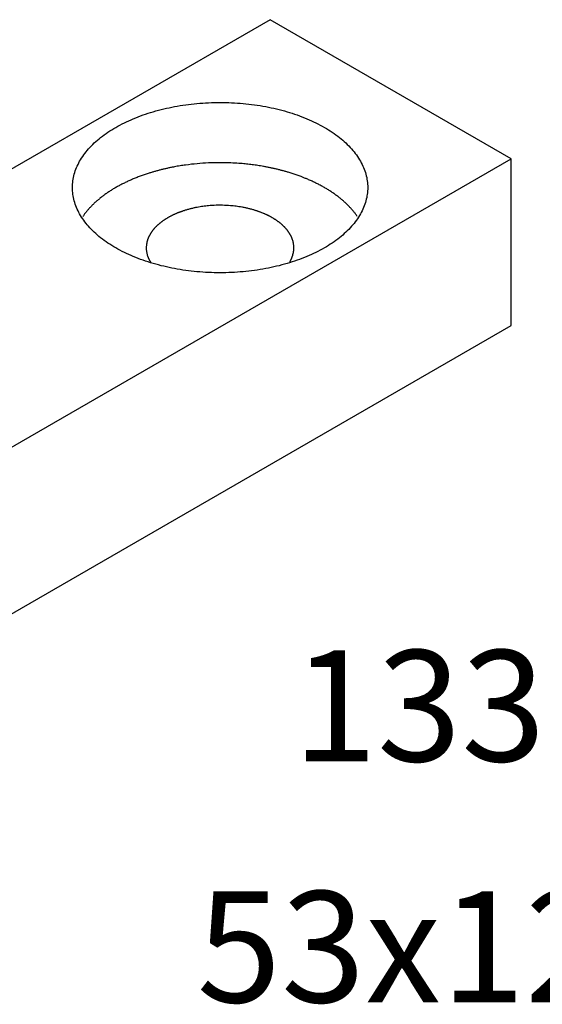
# Model space of a CAD drawing. Units: millimetres. Extents: x -990 to -580, y -1767 to -1481.
# Drawn here: x -612 to -602, y -1561 to -1542 of the extents above; entities that cross this region are included whole.
import ezdxf

# ---------------------------------------------------------------- set-up
doc = ezdxf.new("R2010")
doc.units = ezdxf.units.MM
doc.layers.add('1', color=7, linetype='Continuous')
doc.styles.add('CONVERTER_11', font='txt.shx', dxfattribs={"width": 0.99})

# ---------------------------------------------------------------- blocks, each defined once
blk = doc.blocks.new('41312-0-003', base_point=(-613.937, -1604.7))
at = {"color": 3, "linetype": 'Continuous'}
for p, q in [((-606.747, -1542.316), (-627.195, -1554.121)), ((-602.117, -1544.989), (-606.747, -1542.316)), ((-622.566, -1556.794), (-602.117, -1544.989)), ((-622.566, -1556.794), (-602.117, -1544.989)), ((-602.117, -1548.196), (-602.117, -1544.989))]:
    blk.add_line(p, q, dxfattribs=at)
blk.add_open_spline([(-609.718, -1546.704), (-609.663, -1546.734), (-609.552, -1546.795), (-609.376, -1546.874), (-609.192, -1546.945), (-608.997, -1547.008), (-608.796, -1547.061), (-608.586, -1547.106), (-608.373, -1547.14), (-608.154, -1547.165), (-607.934, -1547.18), (-607.712, -1547.185), (-607.489, -1547.18), (-607.269, -1547.165), (-607.05, -1547.14), (-606.837, -1547.106), (-606.628, -1547.061), (-606.426, -1547.008), (-606.231, -1546.945), (-606.047, -1546.874), (-605.871, -1546.794), (-605.709, -1546.708), (-605.556, -1546.613), (-605.419, -1546.513), (-605.294, -1546.406), (-605.185, -1546.294), (-605.09, -1546.176), (-605.013, -1546.056), (-604.951, -1545.931), (-604.907, -1545.804), (-604.88, -1545.675), (-604.871, -1545.546), (-604.88, -1545.416), (-604.907, -1545.287), (-604.951, -1545.16), (-605.013, -1545.035), (-605.09, -1544.915), (-605.185, -1544.797), (-605.294, -1544.685), (-605.419, -1544.578), (-605.556, -1544.478), (-605.709, -1544.383), (-605.871, -1544.297), (-606.047, -1544.217), (-606.231, -1544.146), (-606.426, -1544.083), (-606.628, -1544.03), (-606.837, -1543.985), (-607.05, -1543.951), (-607.269, -1543.926), (-607.489, -1543.911), (-607.712, -1543.906), (-607.934, -1543.911), (-608.154, -1543.926), (-608.373, -1543.951), (-608.586, -1543.985), (-608.796, -1544.03), (-608.997, -1544.083), (-609.192, -1544.146), (-609.376, -1544.217), (-609.552, -1544.297), (-609.715, -1544.383), (-609.867, -1544.478), (-610.005, -1544.578), (-610.13, -1544.685), (-610.238, -1544.797), (-610.333, -1544.915), (-610.411, -1545.035), (-610.472, -1545.16), (-610.516, -1545.287), (-610.543, -1545.416), (-610.552, -1545.546), (-610.543, -1545.675), (-610.516, -1545.804), (-610.472, -1545.931), (-610.411, -1546.056), (-610.333, -1546.176), (-610.238, -1546.294), (-610.13, -1546.406), (-610.005, -1546.513), (-609.868, -1546.614), (-609.768, -1546.674), (-609.718, -1546.704)], degree=3, knots=[0, 0, 0, 0, 0.188823, 0.377654, 0.579063, 0.780476, 0.992004, 1.203534, 1.42212, 1.640708, 1.862916, 2.085124, 2.307332, 2.52954, 2.748128, 2.966714, 3.178244, 3.389772, 3.591185, 3.792594, 3.981425, 4.170248, 4.344878, 4.519497, 4.679465, 4.839414, 4.985768, 5.132093, 5.267712, 5.403291, 5.532902, 5.662491, 5.792079, 5.921691, 6.057269, 6.192888, 6.339213, 6.485568, 6.645517, 6.805484, 6.980103, 7.154734, 7.343557, 7.532388, 7.733796, 7.93521, 8.146737, 8.358267, 8.576854, 8.795441, 9.017649, 9.239858, 9.462066, 9.684274, 9.902862, 10.121448, 10.332978, 10.544505, 10.745919, 10.947327, 11.136158, 11.324982, 11.499612, 11.674231, 11.834198, 11.994148, 12.140502, 12.286827, 12.422446, 12.558025, 12.687636, 12.817224, 12.946813, 13.076424, 13.212003, 13.347622, 13.493947, 13.640301, 13.800251, 13.960218, 14.134837, 14.309467, 14.309467, 14.309467, 14.309467], dxfattribs=at)
at = {"layer": '1', "color": 3, "linetype": 'Continuous'}
blk.add_line((-622.566, -1560.002), (-602.117, -1548.196), dxfattribs=at)
for points in [[(-608.588, -1545.146), (-608.609, -1545.15), (-608.651, -1545.158), (-608.692, -1545.167), (-608.713, -1545.171)], [(-608.373, -1545.111), (-608.409, -1545.116), (-608.481, -1545.126), (-608.553, -1545.139), (-608.588, -1545.146)], [(-607.934, -1545.071), (-608.007, -1545.075), (-608.154, -1545.083), (-608.3, -1545.102), (-608.373, -1545.111)], [(-607.312, -1545.082), (-607.416, -1545.075), (-607.623, -1545.062), (-607.83, -1545.068), (-607.934, -1545.071)], [(-607.094, -1545.105), (-607.13, -1545.101), (-607.203, -1545.092), (-607.276, -1545.085), (-607.312, -1545.082)], [(-606.878, -1545.138), (-606.914, -1545.132), (-606.986, -1545.12), (-607.058, -1545.11), (-607.094, -1545.105)], [(-606.752, -1545.162), (-606.773, -1545.158), (-606.815, -1545.149), (-606.857, -1545.142), (-606.878, -1545.138)], [(-609.229, -1545.32), (-609.242, -1545.324), (-609.267, -1545.334), (-609.292, -1545.343), (-609.305, -1545.348)], [(-609.153, -1545.293), (-609.166, -1545.297), (-609.191, -1545.306), (-609.217, -1545.315), (-609.229, -1545.32)], [(-609.077, -1545.268), (-609.09, -1545.272), (-609.115, -1545.28), (-609.141, -1545.289), (-609.153, -1545.293)], [(-608.959, -1545.233), (-608.979, -1545.238), (-609.018, -1545.25), (-609.057, -1545.262), (-609.077, -1545.268)], [(-608.836, -1545.2), (-608.857, -1545.205), (-608.898, -1545.216), (-608.939, -1545.227), (-608.959, -1545.233)], [(-608.713, -1545.171), (-608.733, -1545.176), (-608.775, -1545.185), (-608.816, -1545.195), (-608.836, -1545.2)], [(-606.628, -1545.19), (-606.649, -1545.185), (-606.69, -1545.175), (-606.731, -1545.167), (-606.752, -1545.162)], [(-606.505, -1545.221), (-606.525, -1545.216), (-606.566, -1545.205), (-606.607, -1545.195), (-606.628, -1545.19)], [(-606.385, -1545.256), (-606.405, -1545.25), (-606.445, -1545.238), (-606.485, -1545.227), (-606.505, -1545.221)], [(-606.308, -1545.28), (-606.321, -1545.276), (-606.346, -1545.268), (-606.372, -1545.26), (-606.385, -1545.256)], [(-606.232, -1545.306), (-606.245, -1545.302), (-606.27, -1545.293), (-606.295, -1545.284), (-606.308, -1545.28)], [(-606.156, -1545.334), (-606.169, -1545.329), (-606.194, -1545.32), (-606.219, -1545.311), (-606.232, -1545.306)], [(-606.044, -1545.379), (-606.063, -1545.371), (-606.1, -1545.356), (-606.137, -1545.341), (-606.156, -1545.334)], [(-609.652, -1545.509), (-609.663, -1545.515), (-609.685, -1545.527), (-609.707, -1545.539), (-609.718, -1545.546)], [(-609.585, -1545.474), (-609.596, -1545.479), (-609.619, -1545.491), (-609.641, -1545.503), (-609.652, -1545.509)], [(-609.517, -1545.44), (-609.529, -1545.446), (-609.551, -1545.457), (-609.574, -1545.468), (-609.585, -1545.474)], [(-609.449, -1545.409), (-609.46, -1545.414), (-609.483, -1545.424), (-609.506, -1545.435), (-609.517, -1545.44)], [(-609.379, -1545.379), (-609.391, -1545.383), (-609.414, -1545.393), (-609.437, -1545.403), (-609.449, -1545.409)], [(-609.305, -1545.348), (-609.317, -1545.353), (-609.342, -1545.363), (-609.367, -1545.373), (-609.379, -1545.379)], [(-605.975, -1545.409), (-605.986, -1545.403), (-606.009, -1545.393), (-606.032, -1545.383), (-606.044, -1545.379)], [(-605.906, -1545.44), (-605.917, -1545.435), (-605.94, -1545.424), (-605.963, -1545.414), (-605.975, -1545.409)], [(-605.838, -1545.474), (-605.85, -1545.468), (-605.872, -1545.457), (-605.895, -1545.446), (-605.906, -1545.44)], [(-605.771, -1545.509), (-605.782, -1545.503), (-605.805, -1545.491), (-605.827, -1545.479), (-605.838, -1545.474)], [(-605.705, -1545.546), (-605.716, -1545.539), (-605.738, -1545.527), (-605.76, -1545.515), (-605.771, -1545.509)], [(-609.952, -1545.698), (-609.961, -1545.705), (-609.98, -1545.719), (-609.998, -1545.734), (-610.007, -1545.741)], [(-609.895, -1545.658), (-609.904, -1545.664), (-609.924, -1545.678), (-609.942, -1545.692), (-609.952, -1545.698)], [(-609.837, -1545.619), (-609.847, -1545.625), (-609.866, -1545.638), (-609.885, -1545.651), (-609.895, -1545.658)], [(-609.778, -1545.581), (-609.788, -1545.587), (-609.808, -1545.6), (-609.827, -1545.612), (-609.837, -1545.619)], [(-609.718, -1545.546), (-609.728, -1545.551), (-609.748, -1545.563), (-609.768, -1545.575), (-609.778, -1545.581)], [(-605.645, -1545.581), (-605.655, -1545.575), (-605.675, -1545.563), (-605.695, -1545.551), (-605.705, -1545.546)], [(-605.586, -1545.619), (-605.596, -1545.612), (-605.616, -1545.6), (-605.635, -1545.587), (-605.645, -1545.581)], [(-605.528, -1545.658), (-605.538, -1545.651), (-605.557, -1545.638), (-605.577, -1545.625), (-605.586, -1545.619)], [(-605.472, -1545.698), (-605.481, -1545.692), (-605.5, -1545.678), (-605.519, -1545.664), (-605.528, -1545.658)], [(-605.416, -1545.741), (-605.425, -1545.734), (-605.444, -1545.719), (-605.462, -1545.705), (-605.472, -1545.698)], [(-610.151, -1545.868), (-610.159, -1545.875), (-610.174, -1545.89), (-610.189, -1545.905), (-610.196, -1545.913)], [(-610.105, -1545.824), (-610.113, -1545.831), (-610.128, -1545.845), (-610.144, -1545.86), (-610.151, -1545.868)], [(-610.057, -1545.782), (-610.065, -1545.789), (-610.081, -1545.802), (-610.097, -1545.817), (-610.105, -1545.824)], [(-610.007, -1545.741), (-610.015, -1545.748), (-610.032, -1545.761), (-610.048, -1545.775), (-610.057, -1545.782)], [(-607.823, -1545.887), (-607.859, -1545.889), (-607.933, -1545.893), (-608.006, -1545.903), (-608.042, -1545.907)], [(-607.512, -1545.893), (-607.564, -1545.89), (-607.667, -1545.883), (-607.771, -1545.886), (-607.823, -1545.887)], [(-607.403, -1545.904), (-607.421, -1545.902), (-607.457, -1545.898), (-607.494, -1545.895), (-607.512, -1545.893)], [(-605.367, -1545.782), (-605.375, -1545.775), (-605.391, -1545.761), (-605.408, -1545.748), (-605.416, -1545.741)], [(-605.319, -1545.824), (-605.327, -1545.817), (-605.342, -1545.802), (-605.359, -1545.789), (-605.367, -1545.782)], [(-605.272, -1545.868), (-605.28, -1545.86), (-605.295, -1545.845), (-605.311, -1545.831), (-605.319, -1545.824)], [(-605.227, -1545.913), (-605.234, -1545.905), (-605.249, -1545.89), (-605.264, -1545.875), (-605.272, -1545.868)], [(-610.314, -1546.051), (-610.32, -1546.059), (-610.331, -1546.074), (-610.342, -1546.09), (-610.348, -1546.098)], [(-610.278, -1546.005), (-610.284, -1546.012), (-610.296, -1546.028), (-610.308, -1546.043), (-610.314, -1546.051)], [(-610.24, -1545.96), (-610.246, -1545.967), (-610.259, -1545.982), (-610.271, -1545.997), (-610.278, -1546.005)], [(-610.196, -1545.913), (-610.204, -1545.921), (-610.218, -1545.936), (-610.233, -1545.952), (-610.24, -1545.96)], [(-608.648, -1546.089), (-608.654, -1546.092), (-608.665, -1546.097), (-608.676, -1546.103), (-608.682, -1546.106)], [(-608.614, -1546.072), (-608.62, -1546.075), (-608.631, -1546.08), (-608.643, -1546.086), (-608.648, -1546.089)], [(-608.58, -1546.056), (-608.586, -1546.059), (-608.597, -1546.064), (-608.609, -1546.069), (-608.614, -1546.072)], [(-608.546, -1546.041), (-608.551, -1546.044), (-608.563, -1546.049), (-608.574, -1546.054), (-608.58, -1546.056)], [(-608.508, -1546.026), (-608.514, -1546.029), (-608.527, -1546.033), (-608.539, -1546.039), (-608.546, -1546.041)], [(-608.47, -1546.012), (-608.477, -1546.014), (-608.489, -1546.019), (-608.502, -1546.024), (-608.508, -1546.026)], [(-608.433, -1545.998), (-608.439, -1546.001), (-608.452, -1546.005), (-608.464, -1546.01), (-608.47, -1546.012)], [(-608.394, -1545.986), (-608.401, -1545.988), (-608.413, -1545.992), (-608.426, -1545.996), (-608.433, -1545.998)], [(-608.335, -1545.968), (-608.345, -1545.971), (-608.365, -1545.977), (-608.384, -1545.983), (-608.394, -1545.986)], [(-608.274, -1545.952), (-608.284, -1545.954), (-608.305, -1545.96), (-608.325, -1545.965), (-608.335, -1545.968)], [(-608.212, -1545.937), (-608.223, -1545.94), (-608.243, -1545.944), (-608.264, -1545.949), (-608.274, -1545.952)], [(-608.15, -1545.925), (-608.16, -1545.927), (-608.181, -1545.931), (-608.202, -1545.935), (-608.212, -1545.937)], [(-608.042, -1545.907), (-608.06, -1545.91), (-608.096, -1545.915), (-608.132, -1545.922), (-608.15, -1545.925)], [(-607.295, -1545.921), (-607.313, -1545.918), (-607.349, -1545.912), (-607.385, -1545.907), (-607.403, -1545.904)], [(-607.232, -1545.933), (-607.242, -1545.931), (-607.263, -1545.927), (-607.284, -1545.923), (-607.295, -1545.921)], [(-607.17, -1545.947), (-607.18, -1545.944), (-607.201, -1545.94), (-607.221, -1545.935), (-607.232, -1545.933)], [(-607.108, -1545.963), (-607.119, -1545.96), (-607.139, -1545.954), (-607.16, -1545.949), (-607.17, -1545.947)], [(-607.048, -1545.98), (-607.058, -1545.977), (-607.078, -1545.971), (-607.098, -1545.965), (-607.108, -1545.963)], [(-607.01, -1545.992), (-607.016, -1545.99), (-607.029, -1545.986), (-607.042, -1545.982), (-607.048, -1545.98)], [(-606.972, -1546.005), (-606.978, -1546.003), (-606.991, -1545.998), (-607.004, -1545.994), (-607.01, -1545.992)], [(-606.934, -1546.019), (-606.94, -1546.016), (-606.953, -1546.012), (-606.965, -1546.007), (-606.972, -1546.005)], [(-606.878, -1546.041), (-606.887, -1546.037), (-606.906, -1546.03), (-606.925, -1546.022), (-606.934, -1546.019)], [(-606.843, -1546.056), (-606.849, -1546.054), (-606.86, -1546.049), (-606.872, -1546.044), (-606.878, -1546.041)], [(-606.809, -1546.072), (-606.815, -1546.069), (-606.826, -1546.064), (-606.837, -1546.059), (-606.843, -1546.056)], [(-606.775, -1546.089), (-606.781, -1546.086), (-606.792, -1546.08), (-606.803, -1546.075), (-606.809, -1546.072)], [(-606.742, -1546.106), (-606.747, -1546.103), (-606.758, -1546.097), (-606.769, -1546.092), (-606.775, -1546.089)], [(-605.184, -1545.96), (-605.191, -1545.952), (-605.205, -1545.936), (-605.22, -1545.921), (-605.227, -1545.913)], [(-605.146, -1546.005), (-605.152, -1545.997), (-605.164, -1545.982), (-605.177, -1545.967), (-605.184, -1545.96)], [(-605.11, -1546.051), (-605.115, -1546.043), (-605.127, -1546.028), (-605.14, -1546.012), (-605.146, -1546.005)], [(-605.075, -1546.098), (-605.081, -1546.09), (-605.092, -1546.074), (-605.104, -1546.059), (-605.11, -1546.051)], [(-608.908, -1546.264), (-608.912, -1546.267), (-608.92, -1546.275), (-608.928, -1546.282), (-608.931, -1546.286)], [(-608.884, -1546.243), (-608.888, -1546.246), (-608.896, -1546.253), (-608.904, -1546.26), (-608.908, -1546.264)], [(-608.859, -1546.222), (-608.864, -1546.226), (-608.872, -1546.232), (-608.88, -1546.239), (-608.884, -1546.243)], [(-608.832, -1546.201), (-608.836, -1546.205), (-608.846, -1546.212), (-608.855, -1546.219), (-608.859, -1546.222)], [(-608.803, -1546.181), (-608.808, -1546.184), (-608.818, -1546.191), (-608.827, -1546.198), (-608.832, -1546.201)], [(-608.774, -1546.161), (-608.779, -1546.164), (-608.789, -1546.171), (-608.798, -1546.177), (-608.803, -1546.181)], [(-608.745, -1546.143), (-608.75, -1546.146), (-608.76, -1546.152), (-608.769, -1546.158), (-608.774, -1546.161)], [(-608.715, -1546.125), (-608.72, -1546.128), (-608.73, -1546.133), (-608.74, -1546.14), (-608.745, -1546.143)], [(-608.682, -1546.106), (-608.687, -1546.109), (-608.698, -1546.115), (-608.709, -1546.122), (-608.715, -1546.125)], [(-606.709, -1546.125), (-606.714, -1546.122), (-606.725, -1546.115), (-606.736, -1546.109), (-606.742, -1546.106)], [(-606.679, -1546.143), (-606.684, -1546.14), (-606.693, -1546.133), (-606.704, -1546.128), (-606.709, -1546.125)], [(-606.649, -1546.161), (-606.654, -1546.158), (-606.664, -1546.152), (-606.674, -1546.146), (-606.679, -1546.143)], [(-606.62, -1546.181), (-606.625, -1546.177), (-606.634, -1546.171), (-606.644, -1546.164), (-606.649, -1546.161)], [(-606.592, -1546.201), (-606.596, -1546.198), (-606.606, -1546.191), (-606.615, -1546.184), (-606.62, -1546.181)], [(-606.564, -1546.222), (-606.569, -1546.219), (-606.578, -1546.212), (-606.587, -1546.205), (-606.592, -1546.201)], [(-606.539, -1546.243), (-606.543, -1546.239), (-606.551, -1546.232), (-606.56, -1546.226), (-606.564, -1546.222)], [(-606.515, -1546.264), (-606.519, -1546.26), (-606.527, -1546.253), (-606.535, -1546.246), (-606.539, -1546.243)], [(-606.492, -1546.286), (-606.496, -1546.282), (-606.503, -1546.275), (-606.511, -1546.267), (-606.515, -1546.264)], [(-609.061, -1546.451), (-609.063, -1546.455), (-609.067, -1546.463), (-609.072, -1546.471), (-609.074, -1546.475)], [(-609.046, -1546.426), (-609.048, -1546.43), (-609.054, -1546.438), (-609.058, -1546.446), (-609.061, -1546.451)], [(-609.03, -1546.401), (-609.033, -1546.405), (-609.038, -1546.413), (-609.043, -1546.421), (-609.046, -1546.426)], [(-609.013, -1546.377), (-609.016, -1546.381), (-609.021, -1546.389), (-609.027, -1546.397), (-609.03, -1546.401)], [(-608.995, -1546.354), (-608.998, -1546.358), (-609.004, -1546.366), (-609.01, -1546.373), (-609.013, -1546.377)], [(-608.976, -1546.332), (-608.979, -1546.336), (-608.985, -1546.343), (-608.992, -1546.351), (-608.995, -1546.354)], [(-608.954, -1546.308), (-608.958, -1546.312), (-608.965, -1546.32), (-608.972, -1546.328), (-608.976, -1546.332)], [(-608.931, -1546.286), (-608.935, -1546.289), (-608.943, -1546.297), (-608.95, -1546.305), (-608.954, -1546.308)], [(-606.469, -1546.308), (-606.473, -1546.305), (-606.48, -1546.297), (-606.488, -1546.289), (-606.492, -1546.286)], [(-606.448, -1546.332), (-606.451, -1546.328), (-606.458, -1546.32), (-606.466, -1546.312), (-606.469, -1546.308)], [(-606.429, -1546.354), (-606.432, -1546.351), (-606.438, -1546.343), (-606.444, -1546.336), (-606.448, -1546.332)], [(-606.411, -1546.377), (-606.414, -1546.373), (-606.419, -1546.366), (-606.426, -1546.358), (-606.429, -1546.354)], [(-606.394, -1546.401), (-606.396, -1546.397), (-606.402, -1546.389), (-606.408, -1546.381), (-606.411, -1546.377)], [(-606.377, -1546.426), (-606.38, -1546.421), (-606.385, -1546.413), (-606.391, -1546.405), (-606.394, -1546.401)], [(-606.362, -1546.451), (-606.365, -1546.446), (-606.37, -1546.438), (-606.375, -1546.43), (-606.377, -1546.426)], [(-606.35, -1546.475), (-606.352, -1546.471), (-606.356, -1546.463), (-606.36, -1546.455), (-606.362, -1546.451)], [(-609.127, -1546.652), (-609.128, -1546.661), (-609.13, -1546.678), (-609.13, -1546.695), (-609.13, -1546.704)], [(-609.113, -1546.576), (-609.116, -1546.588), (-609.122, -1546.613), (-609.126, -1546.639), (-609.127, -1546.652)], [(-609.105, -1546.55), (-609.106, -1546.554), (-609.109, -1546.563), (-609.112, -1546.571), (-609.113, -1546.576)], [(-609.096, -1546.524), (-609.097, -1546.528), (-609.101, -1546.537), (-609.104, -1546.545), (-609.105, -1546.55)], [(-609.085, -1546.499), (-609.087, -1546.503), (-609.091, -1546.512), (-609.094, -1546.52), (-609.096, -1546.524)], [(-609.074, -1546.475), (-609.076, -1546.479), (-609.08, -1546.487), (-609.083, -1546.495), (-609.085, -1546.499)], [(-606.338, -1546.499), (-606.34, -1546.495), (-606.344, -1546.487), (-606.348, -1546.479), (-606.35, -1546.475)], [(-606.328, -1546.524), (-606.329, -1546.52), (-606.333, -1546.512), (-606.336, -1546.503), (-606.338, -1546.499)], [(-606.318, -1546.55), (-606.32, -1546.545), (-606.323, -1546.537), (-606.326, -1546.528), (-606.328, -1546.524)], [(-606.302, -1546.614), (-606.304, -1546.603), (-606.308, -1546.581), (-606.315, -1546.56), (-606.318, -1546.55)], [(-606.295, -1546.665), (-606.295, -1546.656), (-606.297, -1546.639), (-606.3, -1546.622), (-606.302, -1546.614)], [(-609.13, -1546.704), (-609.13, -1546.71), (-609.13, -1546.723), (-609.129, -1546.736), (-609.129, -1546.743)], [(-609.129, -1546.743), (-609.128, -1546.751), (-609.126, -1546.769), (-609.123, -1546.786), (-609.122, -1546.794)], [(-609.122, -1546.794), (-609.119, -1546.805), (-609.115, -1546.826), (-609.108, -1546.847), (-609.105, -1546.858)], [(-606.318, -1546.858), (-606.317, -1546.854), (-606.314, -1546.845), (-606.312, -1546.836), (-606.311, -1546.832)], [(-606.311, -1546.832), (-606.307, -1546.819), (-606.301, -1546.794), (-606.298, -1546.768), (-606.296, -1546.756)], [(-606.296, -1546.756), (-606.295, -1546.747), (-606.293, -1546.73), (-606.293, -1546.712), (-606.293, -1546.704)], [(-606.293, -1546.704), (-606.293, -1546.697), (-606.293, -1546.684), (-606.294, -1546.671), (-606.295, -1546.665)], [(-609.105, -1546.858), (-609.104, -1546.862), (-609.101, -1546.871), (-609.097, -1546.879), (-609.096, -1546.883)], [(-609.096, -1546.883), (-609.094, -1546.888), (-609.091, -1546.896), (-609.087, -1546.904), (-609.085, -1546.908)], [(-609.085, -1546.908), (-609.083, -1546.913), (-609.08, -1546.921), (-609.076, -1546.929), (-609.074, -1546.933)], [(-609.074, -1546.933), (-609.072, -1546.937), (-609.067, -1546.945), (-609.063, -1546.953), (-609.061, -1546.957)], [(-609.061, -1546.957), (-609.058, -1546.961), (-609.054, -1546.97), (-609.048, -1546.978), (-609.046, -1546.982)], [(-606.377, -1546.982), (-606.375, -1546.978), (-606.37, -1546.97), (-606.365, -1546.961), (-606.362, -1546.957)], [(-606.362, -1546.957), (-606.36, -1546.953), (-606.356, -1546.945), (-606.352, -1546.937), (-606.35, -1546.933)], [(-606.35, -1546.933), (-606.348, -1546.929), (-606.344, -1546.921), (-606.34, -1546.913), (-606.338, -1546.908)], [(-606.338, -1546.908), (-606.336, -1546.904), (-606.333, -1546.896), (-606.329, -1546.888), (-606.328, -1546.883)], [(-606.328, -1546.883), (-606.326, -1546.879), (-606.323, -1546.871), (-606.32, -1546.862), (-606.318, -1546.858)]]:
    blk.add_open_spline(points, degree=3, dxfattribs=at)
at = {"color": 3, "insert": (-606.314, -1557.249), "char_height": 2.1384, "attachment_point": 7, "line_spacing_factor": 0.60024, "style": 'CONVERTER_11'}
blk.add_mtext('13305', dxfattribs=at)
at = {"layer": '1', "color": 3, "insert": (-608.159, -1561.884), "char_height": 2.1384, "attachment_point": 7, "line_spacing_factor": 0.60024, "style": 'CONVERTER_11'}
blk.add_mtext('53x12x7', dxfattribs=at)
blk = doc.blocks.new('1', base_point=(100190, 101900))
blk.add_blockref('41312-0-003', (-613.937, -1604.7))

msp = doc.modelspace()

# ---------------------------------------------------------------- block references
at = {"layer": '1'}
msp.add_blockref('1', (100190, 101900), dxfattribs=at)

doc.saveas('drawing.dxf')
